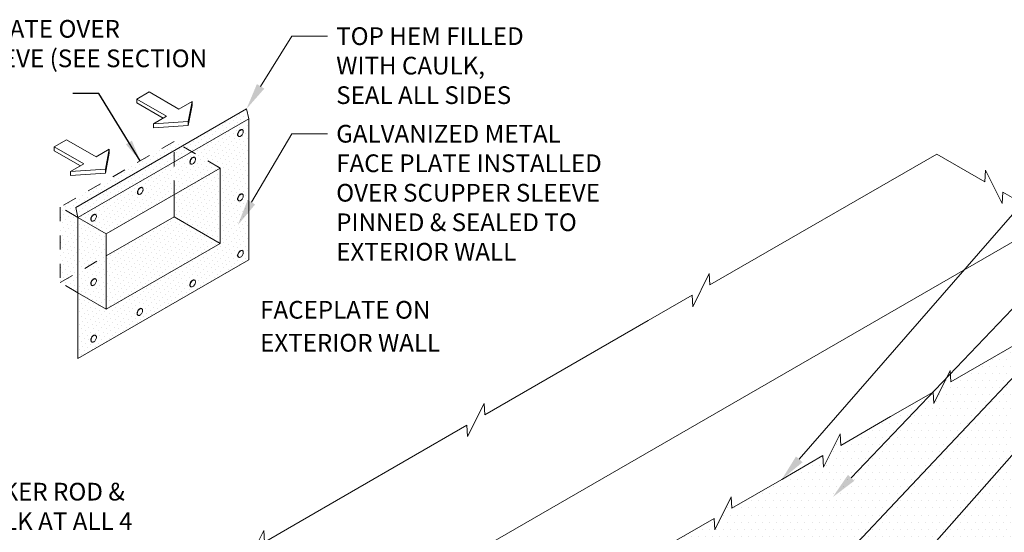
# Model space of a CAD drawing. Units: inches. Extents: x -8.3 to 20.7, y -1.6 to 22.
# Drawn here: x 1.5 to 8.5, y 11.8 to 15.4 of the extents above; entities that cross this region are included whole.
import ezdxf
from ezdxf import colors
from ezdxf.entities.mleader import LeaderData, LeaderLine
from ezdxf.math import Vec2, Vec3

# ---------------------------------------------------------------- set-up
doc = ezdxf.new("R2010")
doc.units = ezdxf.units.IN
doc.header["$MEASUREMENT"] = 0
doc.linetypes.add('HIDDEN', pattern=[0.375, 0.25, -0.125])
for name, color, linetype, lineweight in [('A-DETL-002', 2, 'Continuous', 20), ('A-DETL-HIDD', 30, 'HIDDEN', 15), ('A-DETL-NOTE', 4, 'Continuous', 15), ('A-DETL-PATT', 11, 'Continuous', 15)]:
    doc.layers.add(name, color=color, linetype=linetype, lineweight=lineweight)
doc.styles.add('arial', font='arial.ttf')
doc.styles.add('JM Detail Standard', font='verdana.ttf', dxfattribs={"height": 0.125})
doc.dimstyles.new('JM-Standard', dxfattribs={"dimtxt": 0.09375, "dimasz": 0.10075, "dimexe": 0.0625, "dimexo": 0.09375, "dimgap": 0.03125, "dimtad": 1, "dimdec": 3, "dimzin": 3, "dimdsep": 46, "dimlunit": 4, "dimtxsty": 'arial', "dimblk": 'ARCHTICK', "dimcen": 0.09375, "dimdle": 0.0625, "dimclrd": 256, "dimclre": 256, "dimclrt": 4, "dimazin": 2, "dimtfac": 0.9, "dimtdec": 3, "dimtmove": 2, "dimatfit": 2, "dimfxl": 1, "dimtfillclr": 256, "dimfrac": 2, "dimtolj": 1, "dimtzin": 0, "dimarcsym": 0})

# ---------------------------------------------------------------- blocks, each defined once
blk = doc.blocks.new('NAILHEAD')
at = {"layer": 'A-DETL-002'}
for p, q in [((-0.261, 0.103), (-0.261, 0.134)), ((0.198, 0.103), (0.198, 0.134))]:
    blk.add_line(p, q, dxfattribs=at)
blk.add_lwpolyline([(-0.031, 0.266, 0.058752), (-0.123, 0.255, 0.072341), (-0.194, 0.227, 0.106617), (-0.249, 0.177, 0.181868), (-0.261, 0.134, 0.156851), (-0.246, 0.087, 0.106617), (-0.194, 0.04, 0.072341), (-0.123, 0.012, 0.058752), (-0.031, 0.001, 0.058752), (0.061, 0.012, 0.072341), (0.131, 0.04, 0.106617), (0.184, 0.087, 0.156851), (0.198, 0.134, 0.156851), (0.184, 0.18, 0.106617), (0.131, 0.227, 0.072341), (0.061, 0.255, 0.058752)], format="xyb", close=True, dxfattribs=at)
blk.add_lwpolyline([(-0.26, 0.103, 0.13017), (-0.246, 0.065, 0.106617), (-0.194, 0.018, 0.072341), (-0.123, -0.01, 0.058752), (-0.031, -0.021, 0.058752), (0.061, -0.01, 0.072341), (0.131, 0.018, 0.106617), (0.184, 0.065, 0.13017), (0.198, 0.103, 0.156851)], format="xyb", dxfattribs=at)
blk = doc.blocks.new('_ArchTick')
at = {"color": 0, "const_width": 0.15}
blk.add_lwpolyline([(-0.5, -0.5), (0.5, 0.5)], dxfattribs=at)

msp = doc.modelspace()

# ---------------------------------------------------------------- hatches: boundary and pattern name
at = {"layer": 'A-DETL-PATT', "ltscale": 5, "true_color": 0x969696}
h = msp.add_hatch(dxfattribs=at)
h.set_pattern_fill('DOTS', color=252, scale=0.5, angle=45, style=0)
h.set_pattern_definition([(45, (0.67454, -0.055335), (-0.011048543, 0.03314563), [0, -0.03125])])
h.paths.add_polyline_path([(3.1494, 13.7019), (3.1494, 14.6983), (2.7475, 14.4663), (2.9485, 14.3503), (2.9485, 13.8179), (2.1447, 13.3539), (1.9438, 13.4699), (1.9438, 13.0058)])
h.paths.add_polyline_path([(2.3632, 13.3161, -0.106617), (2.3615, 13.3241, -0.072341), (2.3627, 13.3328, -0.058752), (2.367, 13.3427, -0.058752), (2.3734, 13.3513, -0.072341), (2.3803, 13.3567, -0.106617), (2.3881, 13.3592, -0.171849), (2.3941, 13.3578), (2.3957, 13.3568, -0.160884), (2.3996, 13.3526, -0.106617), (2.4013, 13.3446, -0.072341), (2.4001, 13.3359, -0.058752), (2.3958, 13.326, -0.058752), (2.3894, 13.3174, -0.072341), (2.3825, 13.3119, -0.138486), (2.3716, 13.3092), (2.3703, 13.31, -0.044734), (2.3692, 13.3106, -0.003933), (2.3691, 13.3107), (2.3675, 13.3116, -0.171849)], flags=16)
h.paths.add_polyline_path([(2.0733, 13.1642, -0.106617), (2.0751, 13.1562, -0.072341), (2.0738, 13.1475, -0.058752), (2.0695, 13.1376, -0.058752), (2.0631, 13.129, -0.072341), (2.0562, 13.1236, -0.138486), (2.0453, 13.1208), (2.044, 13.1216, -0.044734), (2.0429, 13.1222, -0.003933), (2.0428, 13.1223), (2.0412, 13.1233, -0.171849), (2.0369, 13.1277, -0.106617), (2.0352, 13.1357, -0.072341), (2.0364, 13.1444, -0.058752), (2.0407, 13.1543, -0.058752), (2.0471, 13.1629, -0.072341), (2.054, 13.1683, -0.106617), (2.0618, 13.1708, -0.171849), (2.0678, 13.1694), (2.0694, 13.1685, -0.160884)], flags=16)
h.paths.add_polyline_path([(2.736, 13.5313, -0.106617), (2.7343, 13.5393, -0.072341), (2.7355, 13.548, -0.058752), (2.7398, 13.5579, -0.058752), (2.7462, 13.5665, -0.072341), (2.7531, 13.572, -0.106617), (2.7609, 13.5745, -0.171849), (2.7669, 13.573), (2.7685, 13.5721, -0.160884), (2.7724, 13.5678, -0.106617), (2.7741, 13.5598, -0.072341), (2.7729, 13.5511, -0.058752), (2.7686, 13.5413, -0.058752), (2.7622, 13.5326, -0.072341), (2.7553, 13.5272, -0.138486), (2.7444, 13.5244), (2.7431, 13.5252, -0.044734), (2.742, 13.5259, -0.003933), (2.7419, 13.5259), (2.7403, 13.5269, -0.171849)], flags=16)
h.paths.add_polyline_path([(3.073, 13.7259, -0.106617), (3.0712, 13.7339, -0.072341), (3.0725, 13.7426, -0.058752), (3.0768, 13.7525, -0.058752), (3.0832, 13.7611, -0.072341), (3.0901, 13.7665, -0.106617), (3.0979, 13.769, -0.171849), (3.1039, 13.7675), (3.1055, 13.7666, -0.160884), (3.1094, 13.7624, -0.106617), (3.1111, 13.7544, -0.072341), (3.1099, 13.7457, -0.058752), (3.1056, 13.7358, -0.058752), (3.0992, 13.7272, -0.072341), (3.0923, 13.7217, -0.138486), (3.0814, 13.719), (3.0801, 13.7198, -0.044734), (3.079, 13.7204, -0.003933), (3.0788, 13.7205), (3.0772, 13.7214, -0.171849)], flags=16)
h.paths.add_polyline_path([(3.073, 14.1249, -0.106617), (3.0712, 14.1329, -0.072341), (3.0725, 14.1415, -0.058752), (3.0768, 14.1514, -0.058752), (3.0832, 14.1601, -0.072341), (3.0901, 14.1655, -0.106617), (3.0979, 14.168, -0.171849), (3.1039, 14.1665), (3.1055, 14.1656, -0.160884), (3.1094, 14.1614, -0.106617), (3.1111, 14.1534, -0.072341), (3.1099, 14.1447, -0.058752), (3.1056, 14.1348, -0.058752), (3.0992, 14.1262, -0.072341), (3.0923, 14.1207, -0.138486), (3.0814, 14.118), (3.0801, 14.1187, -0.044734), (3.079, 14.1194, -0.003933), (3.0788, 14.1195), (3.0772, 14.1204, -0.171849)], flags=16)
h.paths.add_polyline_path([(3.073, 14.5791, -0.106617), (3.0712, 14.5871, -0.072341), (3.0725, 14.5958, -0.058752), (3.0768, 14.6057, -0.058752), (3.0832, 14.6143, -0.072341), (3.0901, 14.6197, -0.106617), (3.0979, 14.6222, -0.171849), (3.1039, 14.6208), (3.1055, 14.6199, -0.160884), (3.1094, 14.6156, -0.106617), (3.1111, 14.6076, -0.072341), (3.1099, 14.5989, -0.058752), (3.1056, 14.589, -0.058752), (3.0992, 14.5804, -0.072341), (3.0923, 14.575, -0.138486), (3.0814, 14.5722), (3.0801, 14.573, -0.044734), (3.079, 14.5736, -0.003933), (3.0788, 14.5737), (3.0772, 14.5747, -0.171849)], flags=16)
h.paths.add_polyline_path([(2.9485, 13.8179), (2.6227, 14.006), (2.1447, 13.73), (2.1447, 13.3539)], flags=17)
h.paths.add_polyline_path([(2.9485, 14.3503), (2.6227, 14.1622), (2.6227, 14.006), (2.9485, 13.8179)], flags=17)
h.paths.add_polyline_path([(2.9485, 14.3503), (2.7475, 14.4663), (2.6227, 14.3942), (2.6227, 14.1622)], flags=17)
h.paths.add_polyline_path([(2.7553, 14.3804, -0.138486), (2.7444, 14.3776), (2.7431, 14.3784, -0.044734), (2.742, 14.3791, -0.003933), (2.7419, 14.3792), (2.7403, 14.3801, -0.171849), (2.736, 14.3845, -0.106617), (2.7343, 14.3926, -0.072341), (2.7355, 14.4012, -0.058752), (2.7398, 14.4111, -0.058752), (2.7462, 14.4198, -0.072341), (2.7531, 14.4252, -0.106617), (2.7609, 14.4277, -0.171849), (2.7669, 14.4262), (2.7685, 14.4253, -0.160884), (2.7724, 14.421, -0.106617), (2.7741, 14.413, -0.072341), (2.7729, 14.4044, -0.058752), (2.7686, 14.3945, -0.058752), (2.7622, 14.3858, -0.072341)], flags=16)
h.paths.add_polyline_path([(2.6227, 14.1622), (2.6227, 14.3942), (1.9438, 14.0022), (2.1447, 13.8862)], flags=17)
h.paths.add_polyline_path([(2.3986, 14.1809, -0.058752), (2.3922, 14.1722, -0.072341), (2.3853, 14.1668, -0.138486), (2.3745, 14.164), (2.3731, 14.1648, -0.044734), (2.372, 14.1655, -0.003933), (2.3719, 14.1656), (2.3703, 14.1665, -0.171849), (2.366, 14.1709, -0.106617), (2.3643, 14.1789, -0.072341), (2.3656, 14.1876, -0.058752), (2.3698, 14.1975, -0.058752), (2.3762, 14.2061, -0.072341), (2.3831, 14.2116, -0.106617), (2.3909, 14.2141, -0.171849), (2.3969, 14.2126), (2.3985, 14.2117, -0.160884), (2.4024, 14.2074, -0.106617), (2.4042, 14.1994, -0.072341), (2.4029, 14.1908, -0.058752)], flags=16)
h.paths.add_polyline_path([(2.0733, 14.0174, -0.106617), (2.0751, 14.0094, -0.072341), (2.0738, 14.0007, -0.058752), (2.0695, 13.9908, -0.058752), (2.0631, 13.9822, -0.072341), (2.0562, 13.9768, -0.138486), (2.0453, 13.974), (2.044, 13.9748, -0.044734), (2.0429, 13.9755, -0.003933), (2.0428, 13.9755), (2.0412, 13.9765, -0.171849), (2.0369, 13.9809, -0.106617), (2.0352, 13.9889, -0.072341), (2.0364, 13.9976, -0.058752), (2.0407, 14.0075, -0.058752), (2.0471, 14.0161, -0.072341), (2.054, 14.0216, -0.106617), (2.0618, 14.0241, -0.171849), (2.0678, 14.0226), (2.0694, 14.0217, -0.160884)], flags=16)
h.paths.add_polyline_path([(2.6227, 14.3942), (2.6227, 14.4727), (1.9287, 14.072), (1.9438, 14.0022)], flags=17)
h.paths.add_polyline_path([(2.7475, 14.4663), (2.6795, 14.5055), (2.6227, 14.4727), (2.6227, 14.3942)], flags=17)
h.paths.add_polyline_path([(3.1494, 14.6983), (3.1343, 14.7681), (2.6795, 14.5055), (2.7475, 14.4663)])
h.paths.add_polyline_path([(2.6227, 14.4727), (2.6227, 14.5384), (1.8189, 14.0743), (1.9438, 14.0022), (1.9287, 14.072)])
h.paths.add_polyline_path([(2.6795, 14.5055), (2.6227, 14.5384), (2.6227, 14.4727)], flags=17)
h.paths.add_polyline_path([(1.9438, 14.0022), (1.8189, 14.0743), (1.8189, 13.5419), (1.9438, 13.614)])
h.paths.add_polyline_path([(1.9438, 13.614), (1.8189, 13.5419), (1.9438, 13.4699)])
h.paths.add_polyline_path([(2.1447, 13.73), (2.1447, 13.8862), (1.9438, 14.0022), (1.9438, 13.614)], flags=17)
h.paths.add_polyline_path([(2.1447, 13.73), (1.9438, 13.614), (1.9438, 13.4699), (2.1447, 13.3539)], flags=17)
h.paths.add_polyline_path([(2.0352, 13.5347, -0.072341), (2.0364, 13.5434, -0.058752), (2.0407, 13.5533, -0.058752), (2.0471, 13.5619, -0.072341), (2.054, 13.5673, -0.106617), (2.0618, 13.5698, -0.171849), (2.0678, 13.5684), (2.0694, 13.5674, -0.160884), (2.0733, 13.5632, -0.106617), (2.0751, 13.5552, -0.072341), (2.0738, 13.5465, -0.058752), (2.0695, 13.5366, -0.058752), (2.0631, 13.528, -0.072341), (2.0562, 13.5226, -0.138486), (2.0453, 13.5198), (2.044, 13.5206, -0.044734), (2.0429, 13.5212, -0.003933), (2.0428, 13.5213), (2.0412, 13.5222, -0.171849), (2.0369, 13.5267, -0.106617)], flags=16)
at = {"layer": 'A-DETL-PATT', "true_color": 0x969696}
h = msp.add_hatch(dxfattribs=at)
h.set_pattern_fill('DOTS', color=252, scale=0.8)
h.paths.add_polyline_path([(8.8826, 12.3712), (8.81, 12.3349), (8.81, 12.9543), (8.81, 13.248), (8.1051, 12.841), (8.1002, 12.9219), (7.9844, 12.6876), (7.9795, 12.7685), (7.6798, 12.5955), (7.3277, 12.3922), (7.3228, 12.4731), (7.207, 12.2388), (7.2021, 12.3197), (6.9118, 12.1521), (6.5597, 11.9488), (6.5548, 12.0297), (6.4389, 11.7953), (6.4341, 11.8763), (5.9021, 11.5691), (5.9021, 11.4365), (5.9746, 11.4728), (5.8296, 11.2553), (5.9021, 11.2915), (5.9021, 10.9397), (6.0248, 10.8688), (6.1251, 10.9267), (6.1251, 11.2232), (6.991, 11.7232, -0.57735), (7.0345, 11.698), (7.0345, 10.4167, 0.267949), (7.0635, 10.3665), (7.338, 10.208), (7.3704, 10.2268), (7.8484, 10.6431), (9.1135, 11.3736), (8.839, 11.532, -0.267949), (8.81, 11.5823), (8.81, 11.7904), (8.81, 12.0848), (8.81, 12.1899), (8.7375, 12.1536)])

# ---------------------------------------------------------------- linework, layer by layer
at = {"layer": 'A-DETL-002'}
for p, q in [((2.4473, 14.8878), (2.3605, 14.8377)), ((2.4473, 14.8878), (2.657, 14.7667)), ((2.3605, 14.8377), (2.5703, 14.7167)), ((2.3605, 14.8377), (2.3605, 14.8102)), ((2.3605, 14.8102), (2.5464, 14.7029)), ((2.7502, 14.8205), (2.657, 14.7667)), ((2.7226, 14.6788), (2.7502, 14.8205)), ((2.7502, 14.8205), (2.7502, 14.793)), ((1.9287, 14.072), (3.1343, 14.7681)), ((2.7226, 14.6513), (2.7502, 14.793)), ((3.1494, 14.6983), (3.1343, 14.7681)), ((1.9438, 14.0022), (3.1494, 14.6983)), ((2.5703, 14.7167), (2.4771, 14.6629)), ((2.7226, 14.6788), (2.4771, 14.6629)), ((2.4771, 14.6629), (2.4771, 14.6353)), ((2.7226, 14.6788), (2.7226, 14.6513)), ((3.1494, 13.7019), (3.1494, 14.6983)), ((2.7226, 14.6513), (2.4771, 14.6353)), ((1.8629, 14.5504), (1.7761, 14.5003)), ((1.8629, 14.5504), (2.0726, 14.4293)), ((1.7761, 14.5003), (1.9859, 14.3792)), ((1.7761, 14.5003), (1.7761, 14.4728)), ((1.7761, 14.4728), (1.962, 14.3655)), ((2.1658, 14.4831), (2.0726, 14.4293)), ((2.1382, 14.3414), (2.1658, 14.4831)), ((2.1382, 14.3139), (2.1658, 14.4556)), ((2.1658, 14.4831), (2.1658, 14.4556)), ((1.9859, 14.3792), (1.8927, 14.3255)), ((2.1382, 14.3414), (1.8927, 14.3255)), ((1.8927, 14.3255), (1.8927, 14.2979)), ((2.1382, 14.3139), (1.8927, 14.2979)), ((2.1382, 14.3414), (2.1382, 14.3139)), ((2.9485, 14.3503), (2.1447, 13.8862)), ((1.9438, 14.0022), (1.9287, 14.072)), ((2.1447, 13.8862), (1.9438, 14.0022)), ((1.9438, 13.0058), (1.9438, 14.0022)), ((2.9485, 13.8179), (2.6227, 14.006)), ((2.1447, 13.8862), (2.1447, 13.3539)), ((3.1494, 13.7019), (1.9438, 13.0058)), ((2.1447, 13.3539), (1.9438, 13.4699))]:
    msp.add_line(p, q, dxfattribs=at)
at = {"layer": 'A-DETL-002', "ltscale": 5}
msp.add_line((3.3174, 10.814), (8.81, 13.9852), dxfattribs=at)
at = {"layer": 'A-DETL-002'}
for points in [[(2.9485, 13.8179), (2.9485, 14.3503)], [(2.6227, 14.006), (2.6227, 14.1622)], [(2.1447, 13.73), (2.6227, 14.006)], [(2.1447, 13.3539), (2.9485, 13.8179)]]:
    msp.add_lwpolyline(points, dxfattribs=at)
at = {"layer": 'A-DETL-HIDD', "ltscale": 0.35}
for p, q in [((2.9485, 14.3503), (2.6795, 14.5055)), ((1.9438, 14.0022), (1.8189, 14.0743)), ((1.9438, 13.4699), (1.8189, 13.5419))]:
    msp.add_line(p, q, dxfattribs=at)
for points in [[(2.6227, 14.5384), (1.8189, 14.0743), (1.8189, 13.5419)], [(2.6227, 14.1622), (2.6227, 14.5384)], [(1.8189, 13.5419), (2.1447, 13.73)]]:
    msp.add_lwpolyline(points, dxfattribs=at)
at = {"layer": 'A-DETL-NOTE'}
for p, q in [((8.0063, 14.4492), (8.3453, 14.2535)), ((8.3453, 14.2535), (8.3502, 14.3344)), ((8.3502, 14.3344), (8.4661, 14.1001)), ((8.4661, 14.1001), (8.4709, 14.181)), ((8.4709, 14.181), (8.81, 13.9852))]:
    msp.add_line(p, q, dxfattribs=at)
for points in [[(8.0063, 14.4492), (6.4047, 13.5246), (6.3999, 13.6055), (6.284, 13.3712), (6.2792, 13.4521), (5.9695, 13.2733)], [(5.9695, 13.2733), (4.8155, 12.607), (4.8106, 12.6879), (4.6947, 12.4536), (4.6899, 12.5345), (3.4683, 11.8292)], [(8.81, 13.248), (8.1051, 12.841), (8.1002, 12.9219), (7.9844, 12.6876), (7.9795, 12.7685), (7.6798, 12.5955)], [(7.6798, 12.5955), (7.3277, 12.3922), (7.3228, 12.4731), (7.207, 12.2388), (7.2021, 12.3197), (6.9118, 12.1521)], [(6.9118, 12.1521), (6.5597, 11.9488), (6.5548, 12.0297), (6.4389, 11.7953), (6.4341, 11.8763), (5.9021, 11.5691)], [(3.4683, 11.8292), (3.2606, 11.7093), (3.2557, 11.7902), (3.1398, 11.5559), (3.135, 11.6368), (2.5137, 11.2781)]]:
    msp.add_lwpolyline(points, dxfattribs=at)

# ---------------------------------------------------------------- block references
at = {"layer": 'A-DETL-002', "xscale": -0.1160113102871843, "yscale": 0.1160113102871843, "zscale": 0.1160113102871843, "rotation": 239.9999999999992}
for p in [(3.0807, 14.6076), (2.7437, 14.413), (2.3737, 14.1994), (3.0807, 14.1534), (2.0446, 14.0094), (3.0807, 13.7544), (2.0446, 13.5552), (2.7437, 13.546), (2.3709, 13.3446), (2.0446, 13.1562)]:
    msp.add_blockref('NAILHEAD', p, dxfattribs=at)

# ---------------------------------------------------------------- texts
at = {"layer": 'A-DETL-NOTE', "style": 'JM Detail Standard'}
for s, p in [('%%UFACEPLATE ON', (3.2302, 13.2869)), ('%%UEXTERIOR WALL', (3.2302, 13.0541))]:
    msp.add_text(s, height=0.125, dxfattribs=at).set_placement(p)
at = {"layer": 'A-DETL-NOTE', "char_height": 0.125, "attachment_point": 1, "style": 'JM Detail Standard'}
for s, insert, width in [('SLIDE FACE PLATE OVER SCUPPER SLEEVE (SEE SECTION BELOW)', (0.3168, 15.3957), 2.709171), ('BACKER ROD & \\PCAULK AT ALL 4\\PSIDES OF SLEEVE', (1.0874, 12.1277), 6.585235)]:
    msp.add_mtext(s, dxfattribs=dict(at, insert=insert, width=width))

# ---------------------------------------------------------------- leaders
at = {"layer": 'A-DETL-NOTE'}
for points, override in [([(2.3834, 14.4017), (2.0914, 14.8767), (1.9075, 14.8767)], {"dimscale": 1.5, "dimgap": 0.03125, "dimtad": 0}), ([(7.0345, 11.2716), (9.3003, 13.6762), (9.5119, 13.6762)], {"dimscale": 1.5, "dimtad": 0}), ([(6.5562, 10.0736), (9.104, 12.969), (9.5222, 12.969)], {"dimscale": 1.5, "dimtad": 0})]:
    msp.add_leader(points, dimstyle='JM-Standard', override=override, dxfattribs=at)
ml = msp.add_multileader_mtext('Standard', dxfattribs=at)
ml.set_content('TOP HEM FILLED\\PWITH CAULK,\\PSEAL ALL SIDES', color=256, style='JM Detail Standard')
ml.set_leader_properties(color=256, linetype='ByLayer', lineweight=-1)
ml.build(insert=Vec2(0, 0))
ml.multileader.update_dxf_attribs({"dogleg_length": 0.25, "arrow_head_size": 0.1875})
ctx = ml.context
ctx.base_point, ctx.char_height, ctx.arrow_head_size, ctx.landing_gap_size, ctx.plane_origin = Vec3(3.7046, 15.2806), 0.125, 0.1875, 0.0625, Vec3(7.2667, 10.262)
notes = []
notes.append((ctx, [(0, (1, 1, 0), (3.4546, 15.2806), (1, 0), 0.25, [(0, [(3.1343, 14.7681)], 0, [])])]))
ctx.mtext.insert, ctx.mtext.width, ctx.mtext.flow_direction = Vec3(3.7671, 15.3442), 6.622117, 5
ml = msp.add_multileader_mtext('Standard', dxfattribs=at)
ml.set_content('ATTACH AND TERMINATE\\PWALL FLASHING\\PACCORDING TO WALL DETAIL', color=256, style='JM Detail Standard')
ml.set_leader_properties(color=256, linetype='ByLayer', lineweight=-1)
ml.build(insert=Vec2(0, 0))
ml.multileader.update_dxf_attribs({"dogleg_length": 0.25, "arrow_head_size": 0.1875})
ctx = ml.context
ctx.base_point, ctx.char_height, ctx.arrow_head_size, ctx.landing_gap_size, ctx.plane_origin = Vec3(9.4988, 14.8379), 0.125, 0.1875, 0.0625, Vec3(13.2456, 9.8832)
notes.append((ctx, [(0, (1, 1, 0), (9.2488, 14.8379), (1, 0), 0.25, [(0, [(6.9118, 12.1521)], 0, [])])]))
ctx.mtext.insert, ctx.mtext.width, ctx.mtext.flow_direction = Vec3(9.5613, 14.9017), 6.622117, 5
ml = msp.add_multileader_mtext('Standard', dxfattribs=at)
ml.set_content('GALVANIZED METAL\\PFACE PLATE INSTALLED\\POVER SCUPPER SLEEVE\\PPINNED & SEALED TO\\PEXTERIOR WALL', color=256, style='JM Detail Standard')
ml.set_leader_properties(color=256, linetype='ByLayer', lineweight=-1)
ml.build(insert=Vec2(0, 0))
ml.multileader.update_dxf_attribs({"dogleg_length": 0.25, "arrow_head_size": 0.1875})
ctx = ml.context
ctx.base_point, ctx.char_height, ctx.arrow_head_size, ctx.landing_gap_size, ctx.plane_origin = Vec3(3.7046, 14.5912), 0.125, 0.1875, 0.0625, Vec3(-1.339, 9.039)
notes.append((ctx, [(0, (1, 1, 0), (3.4546, 14.5912), (1, 0), 0.25, [(0, [(3.0729, 13.9478)], 0, [])])]))
ctx.mtext.insert, ctx.mtext.width, ctx.mtext.flow_direction = Vec3(3.7671, 14.655), 6.622117, 5
ml = msp.add_multileader_mtext('Standard', dxfattribs=at)
ml.set_content('JM EPDM WALL FLASHING', color=256, style='JM Detail Standard')
ml.set_leader_properties(color=256, linetype='ByLayer', lineweight=-1)
ml.build(insert=Vec2(0, 0))
ml.multileader.update_dxf_attribs({"dogleg_length": 0.25, "arrow_head_size": 0.1875})
ctx = ml.context
ctx.base_point, ctx.char_height, ctx.arrow_head_size, ctx.landing_gap_size, ctx.plane_origin = Vec3(9.4988, 14.1002), 0.125, 0.1875, 0.0625, Vec3(13.2456, 9.1454)
notes.append((ctx, [(0, (1, 1, 0), (9.2488, 14.1002), (1, 0), 0.25, [(0, [(7.2716, 12.0272)], 0, [])])]))
ctx.mtext.insert, ctx.mtext.width, ctx.mtext.flow_direction = Vec3(9.5613, 14.1639), 6.494345, 5
for ctx, leaders in notes:
    for number, flags, end, landing, length, lines in leaders:
        leader = LeaderData()
        leader.index, (leader.has_last_leader_line, leader.has_dogleg_vector, leader.attachment_direction) = number, flags
        leader.last_leader_point, leader.dogleg_vector, leader.dogleg_length = Vec3(end), Vec3(landing), length
        for number, points, colour, breaks in lines:
            line = LeaderLine()
            line.index, line.vertices, line.color, line.breaks = number, Vec3.list(points), colors.encode_raw_color(colour), breaks
            leader.lines.append(line)
        ctx.leaders.append(leader)

doc.saveas('drawing.dxf')
